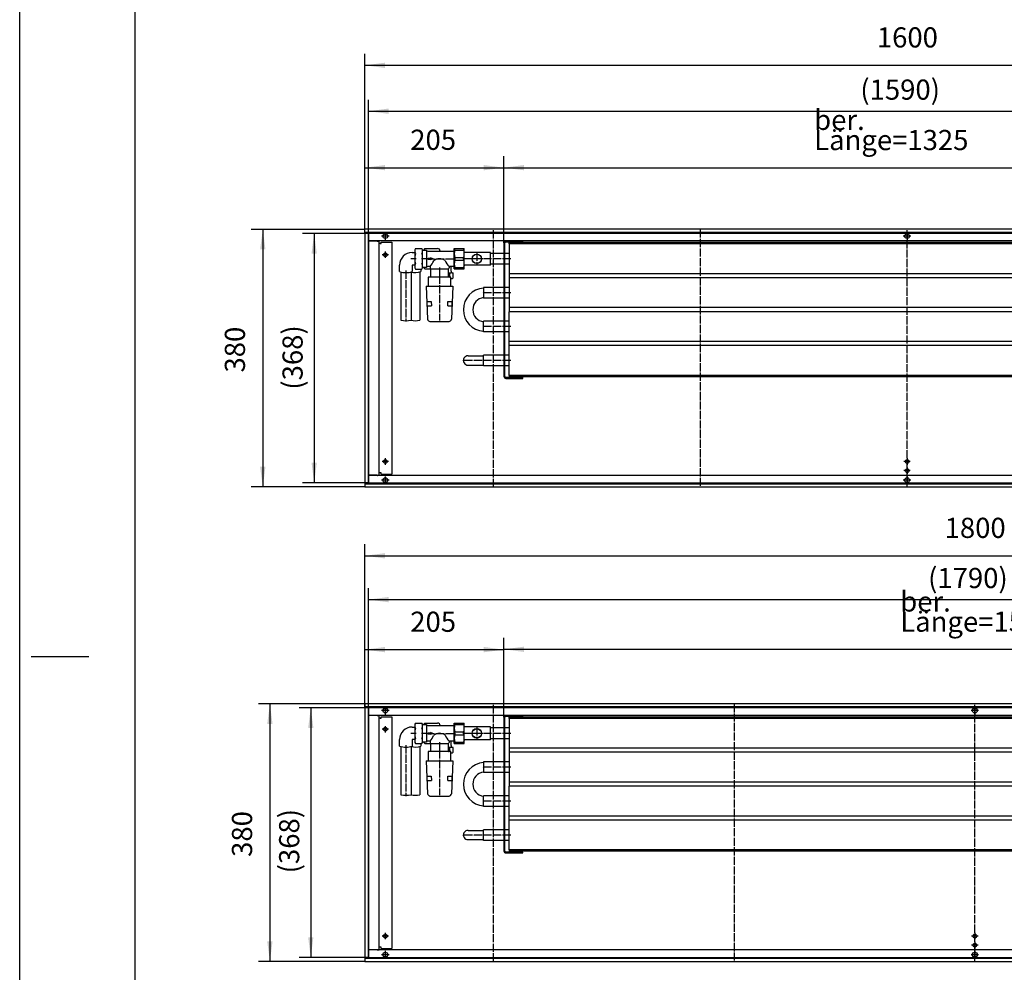
# Model space of a CAD drawing. Units: inches. Extents: x 323 to 7471, y -3211 to 1838.
# Drawn here: x 323 to 1776, y -2415 to -1010 of the extents above; entities that cross this region are included whole.
import ezdxf

# ---------------------------------------------------------------- set-up
doc = ezdxf.new("R2010")
doc.units = ezdxf.units.IN
doc.linetypes.add('DOT_CENTER', pattern=[14, 12, -1, 0, -1])
doc.layers.add('1', color=7, linetype='Continuous')
doc.styles.add('CONVERTER_11', font='txt.shx', dxfattribs={"width": 0.9})
doc.dimstyles.new('ME10_DIM_38', dxfattribs={"dimtxt": 29.75, "dimasz": 29.75, "dimexe": 17, "dimexo": 0, "dimgap": 17, "dimtad": 1, "dimdsep": 46, "dimtxsty": 'CONVERTER_11', "dimsah": 1, "dimcen": 0.09, "dimclrd": 2, "dimclre": 2, "dimclrt": 3, "dimadec": 0, "dimazin": 0, "dimtfac": 1, "dimtdec": 4, "dimtix": 1, "dimtmove": 0, "dimatfit": 3, "dimfxl": 0, "dimtolj": 1, "dimtzin": 0, "dimarcsym": 0})
doc.dimstyles.new('ME10_DIM_39', dxfattribs={"dimtxt": 29.75, "dimasz": 29.75, "dimexe": 17, "dimexo": 0, "dimgap": 17, "dimtad": 1, "dimdsep": 46, "dimtxsty": 'CONVERTER_11', "dimsah": 1, "dimcen": 0.09, "dimclrd": 2, "dimclre": 2, "dimclrt": 3, "dimadec": 0, "dimazin": 0, "dimtfac": 1, "dimtdec": 4, "dimtix": 1, "dimtmove": 0, "dimatfit": 3, "dimfxl": 0, "dimtolj": 1, "dimtzin": 0, "dimarcsym": 0})
doc.dimstyles.new('ME10_DIM_40', dxfattribs={"dimtxt": 29.75, "dimasz": 29.75, "dimexe": 17, "dimexo": 0, "dimgap": 17, "dimtad": 1, "dimdsep": 46, "dimtxsty": 'CONVERTER_11', "dimsah": 1, "dimcen": 0.09, "dimclrd": 2, "dimclre": 2, "dimclrt": 3, "dimadec": 0, "dimazin": 0, "dimtfac": 1, "dimtdec": 4, "dimtix": 1, "dimtmove": 0, "dimatfit": 3, "dimfxl": 0, "dimtolj": 1, "dimtzin": 0, "dimarcsym": 0})
doc.dimstyles.new('ME10_DIM_41', dxfattribs={"dimtxt": 29.75, "dimasz": 29.75, "dimexe": 17, "dimexo": 0, "dimgap": 17, "dimtad": 1, "dimdsep": 46, "dimtxsty": 'CONVERTER_11', "dimsah": 1, "dimcen": 0.09, "dimclrd": 2, "dimclre": 2, "dimclrt": 3, "dimadec": 0, "dimazin": 0, "dimtfac": 1, "dimtdec": 4, "dimtix": 1, "dimtmove": 0, "dimatfit": 3, "dimfxl": 0, "dimtolj": 1, "dimtzin": 0, "dimarcsym": 0})
doc.dimstyles.new('ME10_DIM_42', dxfattribs={"dimtxt": 29.75, "dimasz": 29.75, "dimexe": 17, "dimexo": 0, "dimgap": 17, "dimtad": 1, "dimdsep": 46, "dimtxsty": 'CONVERTER_11', "dimsah": 1, "dimcen": 0.09, "dimclrd": 2, "dimclre": 2, "dimclrt": 3, "dimadec": 0, "dimazin": 0, "dimtfac": 1, "dimtdec": 4, "dimtix": 1, "dimtmove": 0, "dimatfit": 3, "dimfxl": 0, "dimtolj": 1, "dimtzin": 0, "dimarcsym": 0})
doc.dimstyles.new('ME10_DIM_43', dxfattribs={"dimtxt": 29.75, "dimasz": 29.75, "dimexe": 17, "dimexo": 0, "dimgap": 17, "dimtad": 1, "dimdsep": 46, "dimtxsty": 'CONVERTER_11', "dimsah": 1, "dimcen": 0.09, "dimclrd": 2, "dimclre": 2, "dimclrt": 3, "dimadec": 0, "dimazin": 0, "dimtfac": 1, "dimtdec": 4, "dimtix": 1, "dimtmove": 0, "dimatfit": 3, "dimfxl": 0, "dimtolj": 1, "dimtzin": 0, "dimarcsym": 0})
doc.dimstyles.new('ME10_DIM_44', dxfattribs={"dimtxt": 29.75, "dimasz": 29.75, "dimexe": 17, "dimexo": 0, "dimgap": 17, "dimtad": 1, "dimdsep": 46, "dimtxsty": 'CONVERTER_11', "dimsah": 1, "dimcen": 0.09, "dimclrd": 2, "dimclre": 2, "dimclrt": 3, "dimadec": 0, "dimazin": 0, "dimtfac": 1, "dimtdec": 4, "dimtix": 1, "dimtmove": 0, "dimatfit": 3, "dimfxl": 0, "dimtolj": 1, "dimtzin": 0, "dimarcsym": 0})
doc.dimstyles.new('ME10_DIM_45', dxfattribs={"dimtxt": 29.75, "dimasz": 29.75, "dimexe": 17, "dimexo": 0, "dimgap": 17, "dimtad": 1, "dimdsep": 46, "dimtxsty": 'CONVERTER_11', "dimsah": 1, "dimcen": 0.09, "dimclrd": 2, "dimclre": 2, "dimclrt": 3, "dimadec": 0, "dimazin": 0, "dimtfac": 1, "dimtdec": 4, "dimtix": 1, "dimtmove": 0, "dimatfit": 3, "dimfxl": 0, "dimtolj": 1, "dimtzin": 0, "dimarcsym": 0})
doc.dimstyles.new('ME10_DIM_83', dxfattribs={"dimtxt": 29.75, "dimasz": 29.75, "dimexe": 17, "dimexo": 0, "dimgap": 17, "dimtad": 1, "dimdsep": 46, "dimtxsty": 'CONVERTER_11', "dimsah": 1, "dimcen": 0.09, "dimclrd": 2, "dimclre": 2, "dimclrt": 3, "dimadec": 0, "dimazin": 0, "dimtfac": 1, "dimtdec": 4, "dimtix": 1, "dimtmove": 0, "dimatfit": 3, "dimfxl": 0, "dimtolj": 1, "dimtzin": 0, "dimarcsym": 0})
doc.dimstyles.new('ME10_DIM_85', dxfattribs={"dimtxt": 29.75, "dimasz": 29.75, "dimexe": 17, "dimexo": 0, "dimgap": 17, "dimtad": 1, "dimdsep": 46, "dimtxsty": 'CONVERTER_11', "dimsah": 1, "dimcen": 0.09, "dimclrd": 2, "dimclre": 2, "dimclrt": 3, "dimadec": 0, "dimazin": 0, "dimtfac": 1, "dimtdec": 4, "dimtix": 1, "dimtmove": 0, "dimatfit": 3, "dimfxl": 0, "dimtolj": 1, "dimtzin": 0, "dimarcsym": 0})
doc.dimstyles.new('ME10_DIM_86', dxfattribs={"dimtxt": 29.75, "dimasz": 29.75, "dimexe": 17, "dimexo": 0, "dimgap": 17, "dimtad": 1, "dimdsep": 46, "dimtxsty": 'CONVERTER_11', "dimsah": 1, "dimcen": 0.09, "dimclrd": 2, "dimclre": 2, "dimclrt": 3, "dimadec": 0, "dimazin": 0, "dimtfac": 1, "dimtdec": 4, "dimtix": 1, "dimtmove": 0, "dimatfit": 3, "dimfxl": 0, "dimtolj": 1, "dimtzin": 0, "dimarcsym": 0})
doc.dimstyles.new('ME10_DIM_88', dxfattribs={"dimtxt": 29.75, "dimasz": 29.75, "dimexe": 17, "dimexo": 0, "dimgap": 17, "dimtad": 1, "dimdsep": 46, "dimtxsty": 'CONVERTER_11', "dimsah": 1, "dimcen": 0.09, "dimclrd": 2, "dimclre": 2, "dimclrt": 3, "dimadec": 0, "dimazin": 0, "dimtfac": 1, "dimtdec": 4, "dimtix": 1, "dimtmove": 0, "dimatfit": 3, "dimfxl": 0, "dimtolj": 1, "dimtzin": 0, "dimarcsym": 0})

# ---------------------------------------------------------------- blocks, each defined once
blk = doc.blocks.new('anschluss', base_point=(883.6, -2920.5))
at = {"color": 1, "linetype": 'Continuous'}
for p, q in [((906.9, -1347.4), (906, -1349.2)), ((906, -1349.2), (906, -1375.9)), ((906.9, -1347.4), (916.6, -1347.4)), ((917.5, -1349.2), (916.6, -1347.4)), ((917.5, -1375.9), (917.5, -1349.2)), ((917.7, -1349.6), (923.1, -1349.6)), ((921, -1347.6), (919, -1349.6)), ((921, -1347.6), (939.5, -1347.6)), ((923.1, -1349.6), (923.1, -1375.6)), ((925, -1351.1), (964.1, -1351.1)), ((902.1, -1353.3), (905.9, -1353.3)), ((905.9, -1352.1), (905.9, -1373.1)), ((906, -1352.1), (905.9, -1352.1)), ((925.7, -1361.8), (925.7, -1363.3)), ((925.7, -1361.8), (929.2, -1361.8)), ((925.7, -1363.3), (929.2, -1363.3)), ((929.2, -1361.3), (929.2, -1361.8)), ((932.6, -1362.6), (929.2, -1361.3)), ((929.2, -1363.8), (932.6, -1362.6)), ((929.2, -1363.3), (929.2, -1363.8)), ((883.6, -1381.5), (883.6, -1371.8)), ((905.9, -1371.8), (902.1, -1371.8)), ((902.1, -1371.8), (902.1, -1381.5)), ((906, -1373.1), (905.9, -1373.1)), ((906, -1375.9), (906.9, -1377.7)), ((906.9, -1377.7), (916.6, -1377.7)), ((915, -1377.7), (915, -1381.5)), ((916.6, -1377.7), (917.5, -1375.9)), ((923.1, -1375.6), (917.7, -1375.6)), ((919.5, -1375.6), (919.5, -1376.1)), ((921, -1377.6), (919.5, -1376.1)), ((921, -1377.5), (955.2, -1377.5)), ((928.5, -1374.1), (925, -1374.1)), ((928.5, -1374.1), (928.5, -1376.1)), ((929.7, -1389.6), (929.7, -1377.5)), ((955.2, -1377.5), (955.2, -1388.1)), ((964.1, -1374.1), (956.5, -1374.1)), ((959.5, -1380.7), (959.5, -1374.1)), ((885.4, -1382), (885.4, -1453.2)), ((900.4, -1382), (900.4, -1453.2)), ((913.3, -1382), (913.3, -1453.2)), ((959.1, -1389.6), (925.9, -1389.6)), ((925.9, -1389.6), (925.9, -1403.1)), ((957.1, -1383.7), (955.2, -1383.7)), ((957.1, -1383.7), (957.1, -1389.6)), ((959.1, -1403.1), (959.1, -1389.6)), ((959.1, -1391.6), (961.1, -1391.6)), ((961.1, -1391.6), (961.7, -1391.6)), ((961.7, -1391.6), (962.7, -1390.6)), ((962.7, -1390.6), (962.7, -1383.7)), ((923, -1403.1), (962, -1403.1)), ((923, -1403.1), (924.9, -1451.7)), ((962, -1403.1), (960.1, -1451.7)), ((924.2, -1425.6), (930.2, -1425.6)), ((924.5, -1432), (924.2, -1425.7)), ((924.5, -1432.1), (930.5, -1432.1)), ((930.2, -1425.6), (930.5, -1432.1)), ((954.6, -1432), (954.9, -1425.7)), ((954.6, -1432), (960.5, -1432)), ((954.8, -1425.6), (960.8, -1425.6)), ((960.8, -1425.7), (960.5, -1432)), ((928.4, -1455.1), (956.5, -1455.1)), ((906.9, -2047.4), (906, -2049.2)), ((906.9, -2047.4), (916.6, -2047.4)), ((917.5, -2049.2), (916.6, -2047.4)), ((921, -2047.6), (919, -2049.6)), ((921, -2047.6), (939.5, -2047.6)), ((902.1, -2053.3), (905.9, -2053.3)), ((906, -2052.1), (905.9, -2052.1)), ((905.9, -2052.1), (905.9, -2073.1)), ((906, -2049.2), (906, -2075.9)), ((917.5, -2075.9), (917.5, -2049.2)), ((917.7, -2049.6), (923.1, -2049.6)), ((923.1, -2049.6), (923.1, -2075.6)), ((925, -2051.1), (964.1, -2051.1)), ((925.7, -2061.8), (929.2, -2061.8)), ((925.7, -2061.8), (925.7, -2063.3)), ((925.7, -2063.3), (929.2, -2063.3)), ((932.6, -2062.6), (929.2, -2061.3)), ((929.2, -2061.3), (929.2, -2061.8)), ((929.2, -2063.8), (932.6, -2062.6)), ((929.2, -2063.3), (929.2, -2063.8)), ((883.6, -2081.5), (883.6, -2071.8)), ((902.1, -2071.8), (902.1, -2081.5)), ((905.9, -2071.8), (902.1, -2071.8)), ((906, -2073.1), (905.9, -2073.1)), ((906, -2075.9), (906.9, -2077.7)), ((906.9, -2077.7), (916.6, -2077.7)), ((915, -2077.7), (915, -2081.5)), ((916.6, -2077.7), (917.5, -2075.9)), ((923.1, -2075.6), (917.7, -2075.6)), ((919.5, -2075.6), (919.5, -2076.1)), ((921, -2077.6), (919.5, -2076.1)), ((921, -2077.5), (955.2, -2077.5)), ((928.5, -2074.1), (925, -2074.1)), ((928.5, -2074.1), (928.5, -2076.1)), ((929.7, -2089.6), (929.7, -2077.5)), ((955.2, -2077.5), (955.2, -2088.1)), ((964.1, -2074.1), (956.5, -2074.1)), ((959.5, -2080.7), (959.5, -2074.1)), ((885.4, -2082), (885.4, -2153.2)), ((900.4, -2082), (900.4, -2153.2)), ((913.3, -2082), (913.3, -2153.2)), ((925.9, -2089.6), (925.9, -2103.1)), ((959.1, -2089.6), (925.9, -2089.6)), ((957.1, -2083.7), (955.2, -2083.7)), ((957.1, -2083.7), (957.1, -2089.6)), ((959.1, -2103.1), (959.1, -2089.6)), ((959.1, -2091.6), (961.1, -2091.6)), ((961.1, -2091.6), (961.7, -2091.6)), ((961.7, -2091.6), (962.7, -2090.6)), ((962.7, -2090.6), (962.7, -2083.7)), ((923, -2103.1), (924.9, -2151.7)), ((923, -2103.1), (962, -2103.1)), ((962, -2103.1), (960.1, -2151.7)), ((924.2, -2125.6), (930.2, -2125.6)), ((924.5, -2132), (924.2, -2125.7)), ((924.5, -2132.1), (930.5, -2132.1)), ((930.2, -2125.6), (930.5, -2132.1)), ((954.6, -2132), (954.9, -2125.7)), ((954.6, -2132), (960.5, -2132)), ((954.8, -2125.6), (960.8, -2125.6)), ((960.8, -2125.7), (960.5, -2132)), ((928.4, -2155.1), (956.5, -2155.1))]:
    blk.add_line(p, q, dxfattribs=at)
at = {"layer": '1', "color": 1, "linetype": 'DOT_CENTER'}
for p, q in [((908, -1362.6), (900.1, -1362.6)), ((925.1, -1362.6), (915.7, -1362.6)), ((923, -1362.6), (965.8, -1362.6)), ((892.9, -1380), (892.9, -1455.2)), ((942.5, -1375.5), (942.5, -1390.1)), ((942.5, -1387.6), (942.5, -1453.7)), ((908, -2062.6), (900.1, -2062.6)), ((925.1, -2062.6), (915.7, -2062.6)), ((923, -2062.6), (965.8, -2062.6)), ((942.5, -2075.5), (942.5, -2090.1)), ((892.9, -2080), (892.9, -2155.2)), ((942.5, -2087.6), (942.5, -2153.7))]:
    blk.add_line(p, q, dxfattribs=at)
at = {"layer": '1', "color": 1, "linetype": 'Continuous'}
for p, q in [((956.5, -1374.1), (956.5, -1376.1)), ((956.5, -2074.1), (956.5, -2076.1))]:
    blk.add_line(p, q, dxfattribs=at)
for centre, radius, start, end in [((914.8, -1351.2), 8.81, 154.5756, 205.4244), ((909.1, -1351.1), 8.36, 334.1816, 25.9825), ((925, -1349.1), 1.99, 196.8891, 270.1851), ((939.9, -1351.2), 3.62, 1.6631, 95.7814), ((902.1, -1371.8), 18.5, 89.9822, 179.9086), ((940.1, -1362.6), 34.1, 167.1761, 192.8239), ((881.5, -1362.5), 36, 347.5353, 12.4004), ((902.3, -1351.2), 34.8, 318.879, 335.5899), ((942.7, -1376.6), 14.1, 54.4457, 128.123), ((981.4, -1352), 33.2, 203.2961, 221.5204), ((914.8, -1373.9), 8.81, 154.5741, 205.4259), ((909, -1373.9), 8.47, 335.7879, 25.9892), ((925, -1376), 1.99, 89.7987, 154.0638), ((930, -1376.1), 1.5, 179.9991, 255.7905), ((955, -1376), 1.51, 293.7615, 359.664), ((892.9, -1350.6), 32.3, 253.333, 286.667), ((906.4, -1352.9), 29.9, 258.2749, 286.7958), ((956.8, -1388.1), 1.5, 180.0021, 269.339), ((959.9, -1409.8), 26.3, 83.8769, 96.1231), ((962.8, -1380.4), 3.29, 186.0264, 268.7886), ((928.4, -1451.6), 3.41, 180.7753, 270.0161), ((956.4, -1451.4), 3.7, 271.3384, 354.7977), ((892.9, -1410.5), 43.4, 260.0379, 279.9621), ((906.6, -1419.7), 34.2, 259.048, 281.3441), ((914.8, -2051.2), 8.81, 154.5756, 205.4244), ((909.1, -2051.1), 8.36, 334.1816, 25.9825), ((939.9, -2051.2), 3.62, 1.6631, 95.7814), ((902.1, -2071.8), 18.5, 89.9822, 179.9086), ((940.1, -2062.6), 34.1, 167.1761, 192.8239), ((881.5, -2062.5), 36, 347.5353, 12.4004), ((925, -2049.1), 1.99, 196.8891, 270.1851), ((942.7, -2076.6), 14.1, 54.4457, 128.123), ((914.8, -2073.9), 8.81, 154.5741, 205.4259), ((909, -2073.9), 8.47, 335.7879, 25.9892), ((925, -2076), 1.99, 89.7987, 154.0638), ((902.3, -2051.2), 34.8, 318.879, 335.5899), ((930, -2076.1), 1.5, 179.9991, 255.7905), ((981.4, -2052), 33.2, 203.2961, 221.5204), ((955, -2076), 1.51, 293.7615, 359.664), ((892.9, -2050.6), 32.3, 253.333, 286.667), ((906.4, -2052.9), 29.9, 258.2749, 286.7958), ((956.8, -2088.1), 1.5, 180.0021, 269.339), ((959.9, -2109.8), 26.3, 83.8769, 96.1231), ((962.8, -2080.4), 3.29, 186.0264, 268.7886), ((892.9, -2110.5), 43.4, 260.0379, 279.9621), ((906.6, -2119.7), 34.2, 259.048, 281.3441), ((928.4, -2151.6), 3.41, 180.7753, 270.0161), ((956.4, -2151.4), 3.7, 271.3384, 354.7977)]:
    blk.add_arc(centre, radius, start, end, dxfattribs=at)
blk = doc.blocks.new('_tb_frame_A1Q', base_point=(37.99, -377.8))
at = {"layer": '1', "color": 2, "linetype": 'Continuous'}
for p, q in [((37.99, -377.8), (37.99, 216.2)), ((39.99, -229.3), (49.99, -229.3))]:
    blk.add_line(p, q, dxfattribs=at)
at = {"layer": '1', "color": 7, "linetype": 'Continuous'}
blk.add_line((57.99, 211.2), (57.99, -372.8), dxfattribs=at)
blk = doc.blocks.new('*D32')
at = {"layer": '1', "color": 2, "linetype": 'Continuous'}
for p, q in [((832.5, -2024.1), (832.5, -1783.6)), ((2632.5, -2024.1), (2632.5, -1783.6)), ((832.5, -1800.6), (2632.5, -1800.6))]:
    blk.add_line(p, q, dxfattribs=at)
at = {"layer": '1', "color": 2}
for points in [[(862.2, -1796.7), (862.2, -1804.6), (832.5, -1800.6)], [(2602.7, -1804.6), (2602.7, -1796.7), (2632.5, -1800.6)]]:
    blk.add_solid(points, dxfattribs=at)
at = {"layer": '1', "color": 3, "insert": (1687.9, -1783.6), "char_height": 29.75, "attachment_point": 7, "rotation": 0.0001, "line_spacing_factor": 0.60024, "style": 'CONVERTER_11'}
blk.add_mtext('1800', dxfattribs=at)
blk = doc.blocks.new('*D33')
at = {"layer": '1', "color": 2, "linetype": 'Continuous'}
for p, q in [((832.5, -2019.1), (675.2, -2019.1)), ((692.2, -2019.1), (692.2, -2399.1)), ((832.5, -2399.1), (675.2, -2399.1))]:
    blk.add_line(p, q, dxfattribs=at)
at = {"layer": '1', "color": 2}
for points in [[(696.1, -2048.8), (688.2, -2048.8), (692.2, -2019.1)], [(688.2, -2369.3), (696.1, -2369.3), (692.2, -2399.1)]]:
    blk.add_solid(points, dxfattribs=at)
at = {"layer": '1', "color": 3, "insert": (675.2, -2244.8), "char_height": 29.75, "attachment_point": 7, "rotation": 90, "line_spacing_factor": 0.60024, "style": 'CONVERTER_11'}
blk.add_mtext('380', dxfattribs=at)
blk = doc.blocks.new('*D34')
at = {"layer": '1', "color": 2, "linetype": 'Continuous'}
for p, q in [((837.5, -2025.1), (735.5, -2025.1)), ((752.5, -2025.1), (752.5, -2393.1)), ((837.5, -2393.1), (735.5, -2393.1))]:
    blk.add_line(p, q, dxfattribs=at)
at = {"layer": '1', "color": 2}
for points in [[(756.4, -2054.8), (748.6, -2054.8), (752.5, -2025.1)], [(748.6, -2363.3), (756.4, -2363.3), (752.5, -2393.1)]]:
    blk.add_solid(points, dxfattribs=at)
at = {"layer": '1', "color": 3, "insert": (735.5, -2269.1), "char_height": 29.75, "attachment_point": 7, "rotation": 90, "line_spacing_factor": 0.60024, "style": 'CONVERTER_11'}
blk.add_mtext('\\C3;(\\C3;368\\C3;)', dxfattribs=at)
blk = doc.blocks.new('*D35')
at = {"layer": '1', "color": 2, "linetype": 'Continuous'}
for p, q in [((837.5, -2025.1), (837.5, -1848.3)), ((2627.5, -2025.1), (2627.5, -1848.3)), ((837.5, -1865.3), (2627.5, -1865.3))]:
    blk.add_line(p, q, dxfattribs=at)
at = {"layer": '1', "color": 2}
for points in [[(867.2, -1861.4), (867.2, -1869.2), (837.5, -1865.3)], [(2597.7, -1869.2), (2597.7, -1861.4), (2627.5, -1865.3)]]:
    blk.add_solid(points, dxfattribs=at)
at = {"layer": '1', "color": 3, "insert": (1663.5, -1848.3), "char_height": 29.75, "attachment_point": 7, "rotation": 0.0001, "line_spacing_factor": 0.60024, "style": 'CONVERTER_11'}
blk.add_mtext('\\C3;(\\C3;1790\\C3;)', dxfattribs=at)
blk = doc.blocks.new('*D36')
at = {"layer": '1', "color": 2, "linetype": 'Continuous'}
for p, q in [((837.5, -1325.1), (837.5, -1127.8)), ((2427.5, -1325.1), (2427.5, -1127.8)), ((837.5, -1144.8), (2427.5, -1144.8))]:
    blk.add_line(p, q, dxfattribs=at)
at = {"layer": '1', "color": 2}
for points in [[(867.2, -1140.9), (867.2, -1148.7), (837.5, -1144.8)], [(2397.7, -1148.7), (2397.7, -1140.9), (2427.5, -1144.8)]]:
    blk.add_solid(points, dxfattribs=at)
at = {"layer": '1', "color": 3, "insert": (1563.5, -1127.8), "char_height": 29.75, "attachment_point": 7, "rotation": 0.0001, "line_spacing_factor": 0.60024, "style": 'CONVERTER_11'}
blk.add_mtext('\\C3;(\\C3;1590\\C3;)', dxfattribs=at)
blk = doc.blocks.new('*D37')
at = {"layer": '1', "color": 2, "linetype": 'Continuous'}
for p, q in [((837.5, -1325.1), (740.5, -1325.1)), ((757.5, -1325.1), (757.5, -1693.1)), ((837.5, -1693.1), (740.5, -1693.1))]:
    blk.add_line(p, q, dxfattribs=at)
at = {"layer": '1', "color": 2}
for points in [[(761.4, -1354.8), (753.6, -1354.8), (757.5, -1325.1)], [(753.6, -1663.3), (761.4, -1663.3), (757.5, -1693.1)]]:
    blk.add_solid(points, dxfattribs=at)
at = {"layer": '1', "color": 3, "insert": (740.5, -1555.6), "char_height": 29.75, "attachment_point": 7, "rotation": 90, "line_spacing_factor": 0.60024, "style": 'CONVERTER_11'}
blk.add_mtext('\\C3;(\\C3;368\\C3;)', dxfattribs=at)
blk = doc.blocks.new('*D38')
at = {"layer": '1', "color": 2, "linetype": 'Continuous'}
for p, q in [((832.5, -1319.1), (664.7, -1319.1)), ((681.7, -1319.1), (681.7, -1699.1)), ((832.5, -1699.1), (664.7, -1699.1))]:
    blk.add_line(p, q, dxfattribs=at)
at = {"layer": '1', "color": 2}
for points in [[(685.6, -1348.8), (677.7, -1348.8), (681.7, -1319.1)], [(677.7, -1669.3), (685.6, -1669.3), (681.7, -1699.1)]]:
    blk.add_solid(points, dxfattribs=at)
at = {"layer": '1', "color": 3, "insert": (664.7, -1530.3), "char_height": 29.75, "attachment_point": 7, "rotation": 90, "line_spacing_factor": 0.60024, "style": 'CONVERTER_11'}
blk.add_mtext('380', dxfattribs=at)
blk = doc.blocks.new('*D39')
at = {"layer": '1', "color": 2, "linetype": 'Continuous'}
for p, q in [((832.5, -1324.1), (832.5, -1060.1)), ((2432.5, -1324.1), (2432.5, -1060.1)), ((832.5, -1077.1), (2432.5, -1077.1))]:
    blk.add_line(p, q, dxfattribs=at)
at = {"layer": '1', "color": 2}
for points in [[(862.2, -1073.2), (862.2, -1081.1), (832.5, -1077.1)], [(2402.7, -1081.1), (2402.7, -1073.2), (2432.5, -1077.1)]]:
    blk.add_solid(points, dxfattribs=at)
at = {"layer": '1', "color": 3, "insert": (1587.9, -1060.1), "char_height": 29.75, "attachment_point": 7, "rotation": 0.0001, "line_spacing_factor": 0.60024, "style": 'CONVERTER_11'}
blk.add_mtext('1600', dxfattribs=at)
blk = doc.blocks.new('*D77')
at = {"layer": '1', "color": 2, "linetype": 'Continuous'}
for p, q in [((832.5, -2024.1), (832.5, -1922.1)), ((1037.5, -2038.9), (1037.5, -1922.1)), ((832.5, -1939.1), (1037.5, -1939.1))]:
    blk.add_line(p, q, dxfattribs=at)
at = {"layer": '1', "color": 2}
for points in [[(862.2, -1935.1), (862.2, -1943), (832.5, -1939.1)], [(1007.7, -1943), (1007.7, -1935.1), (1037.5, -1939.1)]]:
    blk.add_solid(points, dxfattribs=at)
at = {"layer": '1', "color": 3, "insert": (899.3, -1922.1), "char_height": 29.75, "attachment_point": 7, "rotation": 0.0001, "line_spacing_factor": 0.60024, "style": 'CONVERTER_11'}
blk.add_mtext('205', dxfattribs=at)
blk = doc.blocks.new('*D79')
at = {"layer": '1', "color": 2, "linetype": 'Continuous'}
for p, q in [((1037.5, -2038.9), (1037.5, -1921.6)), ((2562.5, -2038.6), (2562.5, -1921.6)), ((1037.5, -1938.6), (2562.5, -1938.6))]:
    blk.add_line(p, q, dxfattribs=at)
at = {"layer": '1', "color": 2}
for points in [[(1067.2, -1934.7), (1067.2, -1942.5), (1037.5, -1938.6)], [(2532.7, -1942.5), (2532.7, -1934.7), (2562.5, -1938.6)]]:
    blk.add_solid(points, dxfattribs=at)
at = {"layer": '1', "color": 3, "insert": (1622.4, -1912.7), "char_height": 29.75, "attachment_point": 7, "rotation": 0.0001, "line_spacing_factor": 0.60024, "style": 'CONVERTER_11'}
blk.add_mtext('\\C3;ber. Länge=\\C3;1525', dxfattribs=at)
blk = doc.blocks.new('*D80')
at = {"layer": '1', "color": 2, "linetype": 'Continuous'}
for p, q in [((832.5, -1324.1), (832.5, -1211.1)), ((1037.5, -1338.9), (1037.5, -1211.1)), ((832.5, -1228.1), (1037.5, -1228.1))]:
    blk.add_line(p, q, dxfattribs=at)
at = {"layer": '1', "color": 2}
for points in [[(862.2, -1224.2), (862.2, -1232), (832.5, -1228.1)], [(1007.7, -1232), (1007.7, -1224.2), (1037.5, -1228.1)]]:
    blk.add_solid(points, dxfattribs=at)
at = {"layer": '1', "color": 3, "insert": (899.3, -1211.1), "char_height": 29.75, "attachment_point": 7, "rotation": 0.0001, "line_spacing_factor": 0.60024, "style": 'CONVERTER_11'}
blk.add_mtext('205', dxfattribs=at)
blk = doc.blocks.new('*D82')
at = {"layer": '1', "color": 2, "linetype": 'Continuous'}
for p, q in [((1037.5, -1338.9), (1037.5, -1211.1)), ((2362.5, -1338.6), (2362.5, -1211.1)), ((1037.5, -1228.1), (2362.5, -1228.1))]:
    blk.add_line(p, q, dxfattribs=at)
at = {"layer": '1', "color": 2}
for points in [[(1067.2, -1224.2), (1067.2, -1232), (1037.5, -1228.1)], [(2332.7, -1232), (2332.7, -1224.2), (2362.5, -1228.1)]]:
    blk.add_solid(points, dxfattribs=at)
at = {"layer": '1', "color": 3, "insert": (1495.4, -1202.2), "char_height": 29.75, "attachment_point": 7, "rotation": 0.0001, "line_spacing_factor": 0.60024, "style": 'CONVERTER_11'}
blk.add_mtext('\\C3;ber. Länge=\\C3;1325', dxfattribs=at)

msp = doc.modelspace()

# ---------------------------------------------------------------- linework, layer by layer
at = {"color": 3, "linetype": 'Continuous'}
for p, q in [((2432.5, -1319.053), (832.5, -1319.053)), ((832.5, -1319.253), (832.5, -1319.053)), ((832.5, -1323.453), (832.5, -1319.253)), ((832.5, -1323.653), (832.5, -1323.453)), ((2432.5, -1323.653), (832.5, -1323.653)), ((832.5, -1324.053), (832.5, -1694.053)), ((832.7, -1324.053), (832.5, -1324.053)), ((836.9, -1324.053), (832.7, -1324.053)), ((833.5, -1323.903), (833.5, -1323.653)), ((833.5, -1324.053), (833.5, -1323.903)), ((837.1, -1324.053), (836.9, -1324.053)), ((837.1, -1324.053), (837.1, -1694.053)), ((2427.9, -1336.053), (837.1, -1336.053)), ((837.184, -1336.303), (837.35, -1336.303)), ((850.65, -1336.303), (837.35, -1336.303)), ((850.65, -1336.303), (853.5, -1336.303)), ((851.419, -1336.159), (851.62, -1336.246)), ((853.5, -1681.803), (853.5, -1336.303)), ((1065.5, -1337.303), (1065.5, -1336.053)), ((855.1, -1340.053), (853.5, -1340.053)), ((855.1, -1340.053), (856.25, -1340.053)), ((856.25, -1340.053), (856.25, -1338.053)), ((856.25, -1338.053), (872.25, -1338.053)), ((872.25, -1338.053), (872.25, -1680.053)), ((2427.9, -1682.053), (837.1, -1682.053)), ((837.183, -1681.803), (837.35, -1681.803)), ((850.65, -1681.803), (837.35, -1681.803)), ((850.65, -1681.803), (853.5, -1681.803)), ((851.419, -1681.947), (851.62, -1681.86)), ((855.1, -1678.053), (853.5, -1678.053)), ((856.25, -1678.053), (855.1, -1678.053)), ((856.25, -1680.053), (856.25, -1678.053)), ((856.25, -1680.053), (872.25, -1680.053)), ((832.7, -1694.053), (832.5, -1694.053)), ((832.5, -1694.453), (2432.5, -1694.453)), ((832.5, -1694.453), (832.5, -1694.653)), ((832.5, -1694.653), (832.5, -1698.853)), ((832.5, -1698.853), (832.5, -1699.053)), ((832.5, -1699.053), (2432.5, -1699.053)), ((832.7, -1694.053), (836.9, -1694.053)), ((833.5, -1694.203), (833.5, -1694.053)), ((833.5, -1694.453), (833.5, -1694.203)), ((837.1, -1694.053), (836.9, -1694.053)), ((2632.5, -2019.053), (832.5, -2019.053)), ((832.5, -2019.253), (832.5, -2019.053)), ((832.5, -2019.253), (832.5, -2023.453)), ((832.5, -2023.653), (832.5, -2023.453)), ((2632.5, -2023.653), (832.5, -2023.653)), ((832.5, -2024.053), (832.5, -2394.053)), ((832.7, -2024.053), (832.5, -2024.053)), ((836.9, -2024.053), (832.7, -2024.053)), ((833.5, -2023.903), (833.5, -2023.653)), ((833.5, -2024.053), (833.5, -2023.903)), ((837.1, -2024.053), (836.9, -2024.053)), ((837.1, -2024.053), (837.1, -2394.053)), ((2627.9, -2036.053), (837.1, -2036.053)), ((837.184, -2036.303), (837.35, -2036.303)), ((850.65, -2036.303), (837.35, -2036.303)), ((850.65, -2036.303), (853.5, -2036.303)), ((851.419, -2036.159), (851.62, -2036.246)), ((853.5, -2381.803), (853.5, -2036.303)), ((855.1, -2040.053), (853.5, -2040.053)), ((855.1, -2040.053), (856.25, -2040.053)), ((856.25, -2040.053), (856.25, -2038.053)), ((856.25, -2038.053), (872.25, -2038.053)), ((872.25, -2038.053), (872.25, -2380.053)), ((2627.9, -2382.053), (837.1, -2382.053)), ((837.183, -2381.803), (837.35, -2381.803)), ((850.65, -2381.803), (837.35, -2381.803)), ((850.65, -2381.803), (853.5, -2381.803)), ((851.419, -2381.947), (851.62, -2381.86)), ((855.1, -2378.053), (853.5, -2378.053)), ((856.25, -2378.053), (855.1, -2378.053)), ((856.25, -2380.053), (856.25, -2378.053)), ((856.25, -2380.053), (872.25, -2380.053)), ((832.7, -2394.053), (832.5, -2394.053)), ((832.5, -2394.453), (2632.5, -2394.453)), ((832.5, -2394.453), (832.5, -2394.653)), ((832.5, -2394.653), (832.5, -2398.853)), ((832.7, -2394.053), (836.9, -2394.053)), ((833.5, -2394.203), (833.5, -2394.053)), ((833.5, -2394.453), (833.5, -2394.203)), ((837.1, -2394.053), (836.9, -2394.053)), ((832.5, -2398.853), (832.5, -2399.053)), ((832.5, -2399.053), (2632.5, -2399.053))]:
    msp.add_line(p, q, dxfattribs=at)
at = {"color": 1, "linetype": 'Continuous'}
for p, q in [((964.14, -1349.553), (964.14, -1375.553)), ((964.14, -1349.553), (964.3, -1349.553)), ((964.3, -1377.553), (964.3, -1347.553)), ((964.3, -1347.553), (979, -1347.553)), ((965.022, -1349.64), (965.022, -1347.553)), ((965.022, -1349.64), (978.278, -1349.64)), ((978.278, -1349.64), (978.278, -1347.553)), ((979, -1377.553), (979, -1347.553)), ((1037.5, -1338.903), (1037.5, -1536.203)), ((1038.75, -1536.203), (1038.75, -1338.903)), ((1040.35, -1337.303), (1044.9, -1337.303)), ((1044.9, -1337.303), (1064.5, -1337.303)), ((1045.5, -1340.553), (1045.5, -1338.553)), ((1317.75, -1338.553), (1045.5, -1338.553)), ((1045.5, -1340.553), (1045.5, -1384.553)), ((2354.5, -1340.553), (1045.5, -1340.553)), ((1064.5, -1337.303), (1065.5, -1337.303)), ((2354.5, -1338.553), (1317.75, -1338.553)), ((965.022, -1364.64), (965.022, -1360.466)), ((965.022, -1360.466), (978.278, -1360.466)), ((965.022, -1364.64), (978.278, -1364.64)), ((978.278, -1364.64), (978.278, -1360.466)), ((979, -1352.078), (979.975, -1353.053)), ((1017.5, -1353.053), (979.975, -1353.053)), ((1017.5, -1372.053), (1017.5, -1353.053)), ((1037.5, -1354.653), (1017.5, -1354.653)), ((1045.5, -1354.653), (1038.75, -1354.653)), ((964.3, -1375.553), (964.14, -1375.553)), ((964.3, -1377.553), (979, -1377.553)), ((965.022, -1377.553), (965.022, -1375.466)), ((965.022, -1375.466), (978.278, -1375.466)), ((978.278, -1377.553), (978.278, -1375.466)), ((979.975, -1372.053), (979, -1373.028)), ((1017.5, -1372.053), (979.975, -1372.053)), ((1037.5, -1370.453), (1017.5, -1370.453)), ((1045.5, -1370.453), (1038.75, -1370.453)), ((1045.5, -1384.553), (1045.5, -1390.553)), ((2354.5, -1384.553), (1045.5, -1384.553)), ((1045.5, -1390.553), (1045.5, -1434.553)), ((2354.5, -1390.553), (1045.5, -1390.553)), ((1007.5, -1404.653), (1007.5, -1420.453)), ((1037.5, -1404.653), (1007.5, -1404.653)), ((1045.5, -1404.653), (1038.75, -1404.653)), ((1037.5, -1420.453), (1007.5, -1420.453)), ((1045.5, -1420.453), (1038.75, -1420.453)), ((1045.5, -1434.553), (1045.5, -1440.553)), ((2354.5, -1434.553), (1045.5, -1434.553)), ((1045.5, -1484.553), (1045.5, -1440.553)), ((2354.5, -1440.553), (1045.5, -1440.553)), ((1007.5, -1470.453), (1007.5, -1454.653)), ((1037.5, -1454.653), (1007.5, -1454.653)), ((1045.5, -1454.653), (1038.75, -1454.653)), ((1037.5, -1470.453), (1007.5, -1470.453)), ((1045.5, -1470.453), (1038.75, -1470.453)), ((1045.5, -1490.553), (1045.5, -1484.553)), ((2354.5, -1484.553), (1045.5, -1484.553)), ((1045.5, -1534.553), (1045.5, -1490.553)), ((2354.5, -1490.553), (1045.5, -1490.553)), ((984.757, -1505.728), (1007.5, -1505.728)), ((1007.5, -1520.453), (1007.5, -1504.653)), ((1037.5, -1504.653), (1007.5, -1504.653)), ((1045.5, -1504.653), (1038.75, -1504.653)), ((984.88, -1519.377), (1007.5, -1519.377)), ((1037.5, -1520.453), (1007.5, -1520.453)), ((1045.5, -1520.453), (1038.75, -1520.453)), ((1065.5, -1537.803), (1040.35, -1537.803)), ((1040.35, -1539.053), (1044.9, -1539.053)), ((1044.9, -1539.053), (1065.5, -1539.053)), ((1045.5, -1534.553), (1045.5, -1536.553)), ((2354.5, -1534.553), (1045.5, -1534.553)), ((2354.5, -1536.553), (1045.5, -1536.553)), ((1065.5, -1539.053), (1065.5, -1537.803)), ((964.3, -2047.553), (979, -2047.553)), ((964.3, -2077.553), (964.3, -2047.553)), ((965.022, -2049.64), (965.022, -2047.553)), ((978.278, -2049.64), (978.278, -2047.553)), ((979, -2077.553), (979, -2047.553)), ((1037.5, -2038.903), (1037.5, -2236.203)), ((1038.75, -2236.203), (1038.75, -2038.903)), ((1040.35, -2037.303), (1044.9, -2037.303)), ((1044.9, -2037.303), (1064.5, -2037.303)), ((1045.5, -2040.553), (1045.5, -2038.553)), ((1367.75, -2038.553), (1045.5, -2038.553)), ((1045.5, -2040.553), (1045.5, -2084.553)), ((2554.5, -2040.553), (1045.5, -2040.553)), ((1064.5, -2037.303), (1065.5, -2037.303)), ((1065.5, -2037.303), (1065.5, -2036.053)), ((2554.5, -2038.553), (1367.75, -2038.553)), ((964.14, -2049.553), (964.3, -2049.553)), ((964.14, -2049.553), (964.14, -2075.553)), ((965.022, -2049.64), (978.278, -2049.64)), ((965.022, -2060.466), (978.278, -2060.466)), ((965.022, -2064.64), (965.022, -2060.466)), ((978.278, -2064.64), (978.278, -2060.466)), ((979, -2052.078), (979.975, -2053.053)), ((1017.5, -2053.053), (979.975, -2053.053)), ((1017.5, -2072.053), (1017.5, -2053.053)), ((1037.5, -2054.653), (1017.5, -2054.653)), ((1045.5, -2054.653), (1038.75, -2054.653)), ((964.3, -2075.553), (964.14, -2075.553)), ((964.3, -2077.553), (979, -2077.553)), ((965.022, -2064.64), (978.278, -2064.64)), ((965.022, -2075.466), (978.278, -2075.466)), ((965.022, -2077.553), (965.022, -2075.466)), ((978.278, -2077.553), (978.278, -2075.466)), ((979.975, -2072.053), (979, -2073.028)), ((1017.5, -2072.053), (979.975, -2072.053)), ((1037.5, -2070.453), (1017.5, -2070.453)), ((1045.5, -2070.453), (1038.75, -2070.453)), ((1045.5, -2084.553), (1045.5, -2090.553)), ((2554.5, -2084.553), (1045.5, -2084.553)), ((1045.5, -2090.553), (1045.5, -2134.553)), ((2554.5, -2090.553), (1045.5, -2090.553)), ((1037.5, -2104.653), (1007.5, -2104.653)), ((1007.5, -2104.653), (1007.5, -2120.453)), ((1045.5, -2104.653), (1038.75, -2104.653)), ((1037.5, -2120.453), (1007.5, -2120.453)), ((1045.5, -2120.453), (1038.75, -2120.453)), ((1045.5, -2134.553), (1045.5, -2140.553)), ((2554.5, -2134.553), (1045.5, -2134.553)), ((1045.5, -2184.553), (1045.5, -2140.553)), ((2554.5, -2140.553), (1045.5, -2140.553)), ((1037.5, -2154.653), (1007.5, -2154.653)), ((1007.5, -2170.453), (1007.5, -2154.653)), ((1045.5, -2154.653), (1038.75, -2154.653)), ((1037.5, -2170.453), (1007.5, -2170.453)), ((1045.5, -2170.453), (1038.75, -2170.453)), ((1045.5, -2190.553), (1045.5, -2184.553)), ((2554.5, -2184.553), (1045.5, -2184.553)), ((1045.5, -2234.553), (1045.5, -2190.553)), ((2554.5, -2190.553), (1045.5, -2190.553)), ((984.757, -2205.728), (1007.5, -2205.728)), ((1037.5, -2204.653), (1007.5, -2204.653)), ((1007.5, -2220.453), (1007.5, -2204.653)), ((1045.5, -2204.653), (1038.75, -2204.653)), ((984.88, -2219.377), (1007.5, -2219.377)), ((1037.5, -2220.453), (1007.5, -2220.453)), ((1045.5, -2220.453), (1038.75, -2220.453)), ((1045.5, -2234.553), (1045.5, -2236.553)), ((2554.5, -2234.553), (1045.5, -2234.553)), ((2554.5, -2236.553), (1045.5, -2236.553)), ((1064.5, -2237.803), (1040.35, -2237.803)), ((1040.35, -2239.053), (1044.9, -2239.053)), ((1044.9, -2239.053), (1065.5, -2239.053)), ((1065.5, -2237.803), (1064.5, -2237.803)), ((1065.5, -2239.053), (1065.5, -2237.803))]:
    msp.add_line(p, q, dxfattribs=at)
at = {"color": 3, "linetype": 'Continuous'}
for centre, radius in [((862.5, -1329.053), 3.55), ((1632.5, -1329.053), 3.55), ((862.5, -1356.553), 2.75), ((862.5, -1661.553), 2.75), ((1632.5, -1661.553), 2.75), ((862.5, -1689.053), 3.55), ((1632.5, -1689.053), 3.55), ((1632.5, -1675.053), 2.75), ((862.5, -2029.053), 3.55), ((1732.5, -2029.053), 3.55), ((862.5, -2056.553), 2.75), ((862.5, -2361.553), 2.75), ((1732.5, -2361.553), 2.75), ((1732.5, -2375.053), 2.75), ((862.5, -2389.053), 3.55), ((1732.5, -2389.053), 3.55)]:
    msp.add_circle(centre, radius, dxfattribs=at)
at = {"color": 1, "linetype": 'Continuous'}
for centre, radius in [((997.5, -1362.553), 7), ((997.5, -1362.553), 6.75), ((997.5, -2062.553), 7), ((997.5, -2062.553), 6.75)]:
    msp.add_circle(centre, radius, dxfattribs=at)
at = {"color": 3, "linetype": 'Continuous'}
for centre, start, end in [((850.65, -1338.903), 67.499677, 89.999981), ((850.65, -1338.903), 74.348078, 90.000118), ((1040.35, -1338.903), 90, 180), ((850.65, -1679.203), 269.999882, 285.651921), ((850.65, -2038.903), 74.348078, 90.000118), ((850.65, -2038.903), 67.499677, 89.999981), ((850.65, -2379.203), 270.000019, 292.500323)]:
    msp.add_arc(centre, 2.85, start, end, dxfattribs=at)
at = {"color": 1, "linetype": 'Continuous'}
for centre, radius, start, end in [((1040.35, -1338.903), 1.6, 90, 180), ((1040.35, -1536.203), 2.85, 180, 270), ((1040.35, -1536.203), 1.6, 180, 270), ((1040.35, -2038.903), 2.85, 90, 180), ((1040.35, -2038.903), 1.6, 90, 180), ((1040.35, -2236.203), 2.85, 180, 270), ((1040.35, -2236.203), 1.6, 180, 270)]:
    msp.add_arc(centre, radius, start, end, dxfattribs=at)
at = {"layer": '1', "color": 2, "linetype": 'DOT_CENTER'}
for p, q in [((1022, -1699.053), (1022, -1319.053)), ((1327.25, -1319.053), (1327.25, -1699.053)), ((1632.5, -1699.053), (1632.5, -1319.053)), ((868.05, -1329.053), (856.95, -1329.053)), ((862.5, -1323.503), (862.5, -1334.603)), ((1638.05, -1329.053), (1626.95, -1329.053)), ((1632.5, -1323.503), (1632.5, -1334.603)), ((867.25, -1356.553), (857.75, -1356.553)), ((862.5, -1351.803), (862.5, -1361.303)), ((867.25, -1661.553), (857.75, -1661.553)), ((862.5, -1656.803), (862.5, -1666.303)), ((1637.25, -1661.553), (1627.75, -1661.553)), ((1632.5, -1656.803), (1632.5, -1666.303)), ((1632.5, -1670.303), (1632.5, -1679.803)), ((862.5, -1683.503), (862.5, -1694.603)), ((1637.25, -1675.053), (1627.75, -1675.053)), ((1632.5, -1683.503), (1632.5, -1694.603)), ((868.05, -1689.053), (856.95, -1689.053)), ((1638.05, -1689.053), (1626.95, -1689.053)), ((1022, -2399.053), (1022, -2019.053)), ((1377.25, -2019.053), (1377.25, -2399.053)), ((1732.5, -2399.053), (1732.5, -2019.053)), ((868.05, -2029.053), (856.95, -2029.053)), ((862.5, -2023.503), (862.5, -2034.603)), ((1738.05, -2029.053), (1726.95, -2029.053)), ((1732.5, -2023.503), (1732.5, -2034.603)), ((867.25, -2056.553), (857.75, -2056.553)), ((862.5, -2051.803), (862.5, -2061.303)), ((867.25, -2361.553), (857.75, -2361.553)), ((862.5, -2356.803), (862.5, -2366.303)), ((1737.25, -2361.553), (1727.75, -2361.553)), ((1732.5, -2356.803), (1732.5, -2366.303)), ((1737.25, -2375.053), (1727.75, -2375.053)), ((1732.5, -2370.303), (1732.5, -2379.803)), ((868.05, -2389.053), (856.95, -2389.053)), ((862.5, -2383.503), (862.5, -2394.603)), ((1738.05, -2389.053), (1726.95, -2389.053)), ((1732.5, -2383.503), (1732.5, -2394.603))]:
    msp.add_line(p, q, dxfattribs=at)
at = {"layer": '1', "color": 2, "linetype": 'Continuous'}
for p, q in [((837.5, -1325.053), (837.5, -1693.053)), ((2427.5, -1325.053), (837.5, -1325.053)), ((837.5, -1693.053), (2427.5, -1693.053)), ((2627.5, -2025.053), (837.5, -2025.053)), ((837.5, -2025.053), (837.5, -2393.053)), ((837.5, -2393.053), (2627.5, -2393.053))]:
    msp.add_line(p, q, dxfattribs=at)
at = {"layer": '1', "color": 1, "linetype": 'DOT_CENTER'}
for p, q in [((962.14, -1362.553), (966.3, -1362.553)), ((981.682, -1362.553), (977, -1362.553)), ((1047.5, -1362.553), (978.389, -1362.553)), ((1006.5, -1362.553), (988.5, -1362.553)), ((997.5, -1353.553), (997.5, -1371.553)), ((1047.5, -1412.553), (1005.5, -1412.553)), ((1047.5, -1412.553), (1007.5, -1412.553)), ((1047.5, -1462.553), (1005.5, -1462.553)), ((1047.5, -1462.553), (1007.5, -1462.553)), ((1047.5, -1512.553), (978.5, -1512.553)), ((1047.5, -1512.553), (1005.5, -1512.553)), ((962.14, -2062.553), (966.3, -2062.553)), ((981.682, -2062.553), (977, -2062.553)), ((1047.5, -2062.553), (978.389, -2062.553)), ((1006.5, -2062.553), (988.5, -2062.553)), ((997.5, -2053.553), (997.5, -2071.553)), ((1047.5, -2112.553), (1005.5, -2112.553)), ((1047.5, -2112.553), (1007.5, -2112.553)), ((1047.5, -2162.553), (1005.5, -2162.553)), ((1047.5, -2162.553), (1007.5, -2162.553)), ((1047.5, -2212.553), (978.5, -2212.553)), ((1047.5, -2212.553), (1005.5, -2212.553))]:
    msp.add_line(p, q, dxfattribs=at)
at = {"layer": '1', "color": 1, "linetype": 'Continuous'}
for centre, radius, start, end in [((985.008, -1355.053), 20.706, 164.846492, 195.153508), ((958.342, -1355.053), 20.658, 344.810713, 15.189287), ((984.958, -1370.053), 20.658, 164.810713, 195.189287), ((958.342, -1370.053), 20.658, 344.810713, 15.189287), ((1009.598, -1437.611), 31.894, 93.770873, 266.229127), ((1009.579, -1437.611), 17.946, 96.651894, 263.348106), ((984.455, -1512.556), 6.834, 87.466326, 273.567083), ((985.008, -2055.053), 20.706, 164.846492, 195.153508), ((958.342, -2055.053), 20.658, 344.810713, 15.189287), ((984.958, -2070.053), 20.658, 164.810713, 195.189287), ((958.342, -2070.053), 20.658, 344.810713, 15.189287), ((1009.598, -2137.611), 31.894, 93.770873, 266.229127), ((1009.579, -2137.611), 17.946, 96.651894, 263.348106), ((984.455, -2212.556), 6.834, 87.466326, 273.567083)]:
    msp.add_arc(centre, radius, start, end, dxfattribs=at)

# ---------------------------------------------------------------- block references
at = {"xscale": 8.5, "yscale": 8.5, "zscale": 8.5}
msp.add_blockref('_tb_frame_A1Q', (322.933, -3211.33), dxfattribs=at)
at = {"layer": '1'}
msp.add_blockref('anschluss', (883.601, -2920.453), dxfattribs=at)

# ---------------------------------------------------------------- dimensions: what is measured, and where the dimension line sits
for base, p1, p2, dimstyle, picture, middle in [((832.5, -1077.139), (2432.5, -1324.053), (832.5, -1324.053), 'ME10_DIM_45', '*D39', (1632.5, -1045.264)), ((832.5, -1228.105), (1037.5, -1338.903), (832.5, -1324.053), 'ME10_DIM_86', '*D80', (935, -1196.23)), ((832.5, -1800.639), (2632.5, -2024.053), (832.5, -2024.053), 'ME10_DIM_38', '*D32', (1732.5, -1768.764)), ((832.5, -1939.053), (1037.5, -2038.903), (832.5, -2024.053), 'ME10_DIM_83', '*D77', (935, -1907.178))]:
    dim = msp.add_linear_dim(base=base, p1=p1, p2=p2, dimstyle=dimstyle, dxfattribs=at)
    dim.commit()
    dim.dimension.update_dxf_attribs({"geometry": picture, "text_midpoint": middle, "text_rotation": 0.000139})
for base, p1, p2, dimstyle, override, picture, middle in [((837.5, -1144.811), (2427.5, -1325.053), (837.5, -1325.053), 'ME10_DIM_42', {"dimpost": '(<>)'}, '*D36', (1632.5, -1112.936)), ((1037.5, -1228.105), (2362.5, -1338.553), (1037.5, -1338.903), 'ME10_DIM_88', {"dimpost": 'ber. Länge=<>'}, '*D82', (1673.055, -1191.767)), ((837.5, -1865.311), (2627.5, -2025.053), (837.5, -2025.053), 'ME10_DIM_41', {"dimpost": '(<>)'}, '*D35', (1732.5, -1833.436)), ((1037.5, -1938.605), (2562.5, -2038.553), (1037.5, -2038.903), 'ME10_DIM_85', {"dimpost": 'ber. Länge=<>'}, '*D79', (1800, -1902.267))]:
    dim = msp.add_linear_dim(base=base, p1=p1, p2=p2, dimstyle=dimstyle, override=override, dxfattribs=at)
    dim.commit()
    dim.dimension.update_dxf_attribs({"geometry": picture, "text_midpoint": middle, "text_rotation": 0.000139})
for base, p1, p2, dimstyle, picture, middle in [((681.663, -1319.053), (832.5, -1699.053), (832.5, -1319.053), 'ME10_DIM_44', '*D38', (649.788, -1494.606)), ((692.163, -2019.053), (832.5, -2399.053), (832.5, -2019.053), 'ME10_DIM_39', '*D33', (660.288, -2209.053))]:
    dim = msp.add_linear_dim(base=base, p1=p1, p2=p2, angle=90, dimstyle=dimstyle, dxfattribs=at)
    dim.commit()
    dim.dimension.update_dxf_attribs({"geometry": picture, "text_midpoint": middle, "text_rotation": 90})
for base, p1, p2, dimstyle, picture, middle in [((757.475, -1325.053), (837.5, -1693.053), (837.5, -1325.053), 'ME10_DIM_43', '*D37', (725.6, -1495.495)), ((752.5, -2025.053), (837.5, -2393.053), (837.5, -2025.053), 'ME10_DIM_40', '*D34', (720.625, -2209.053))]:
    dim = msp.add_linear_dim(base=base, p1=p1, p2=p2, angle=90, dimstyle=dimstyle, override={"dimpost": '(<>)'}, dxfattribs=at)
    dim.commit()
    dim.dimension.update_dxf_attribs({"geometry": picture, "text_midpoint": middle, "text_rotation": 90})

doc.saveas('drawing.dxf')
